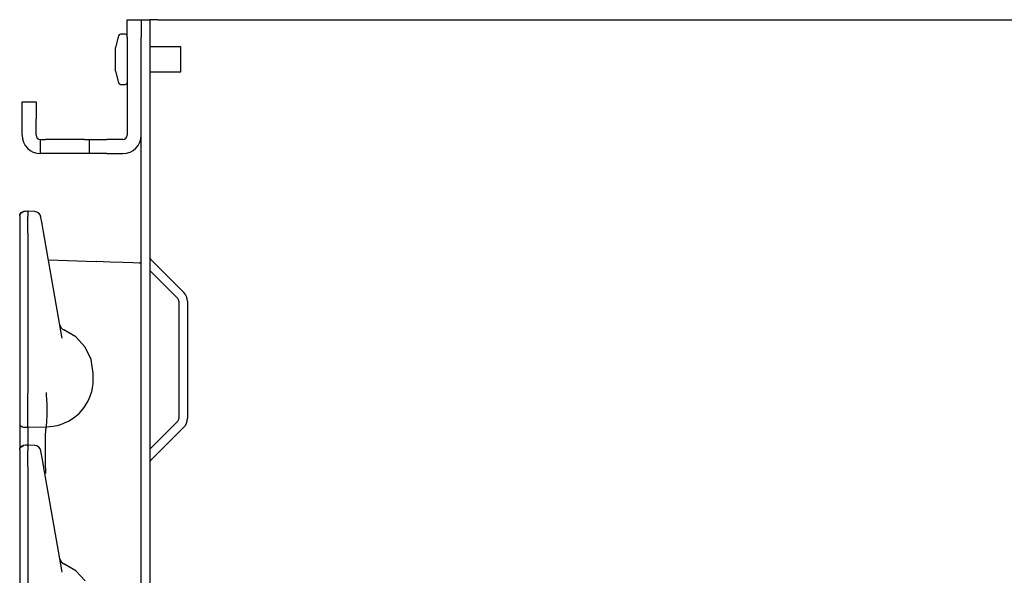
# Model space of a CAD drawing. Extents: x 11 to 66, y 7 to 130.
# Drawn here: x 11 to 18, y 99 to 103 of the extents above; entities that cross this region are included whole.
import ezdxf

# ---------------------------------------------------------------- set-up
doc = ezdxf.new("R2010")
doc.units = 0
doc.header["$MEASUREMENT"] = 0
doc.layers.add('TFR-TRI', color=7, linetype='CONTINUOUS')

msp = doc.modelspace()

# ---------------------------------------------------------------- linework, layer by layer
at = {"layer": 'TFR-TRI', "color": 5, "linetype": 'CONTINUOUS'}
for p, q in [((11.8129, 102.8309), (11.8129, 102.8483)), ((11.8129, 102.8483), (11.9179, 102.8483)), ((11.8129, 102.7833), (11.8129, 102.8309)), ((11.9179, 102.8483), (11.9179, 102.8309)), ((11.9179, 102.8309), (11.9179, 102.7833)), ((11.8129, 102.7183), (11.8129, 102.7833)), ((11.9179, 102.7833), (11.9179, 102.7183)), ((11.8129, 102.7183), (11.8129, 101.9843)), ((11.9179, 101.9843), (11.9179, 102.7183)), ((11.0254, 102.2343), (11.1304, 102.2343)), ((11.0254, 102.2169), (11.0254, 102.2343)), ((11.1304, 102.2343), (11.1304, 102.2169)), ((11.0254, 102.1693), (11.0254, 102.2169)), ((11.0254, 102.1043), (11.0254, 102.1693)), ((11.1304, 102.2169), (11.1304, 102.1693)), ((11.1304, 102.1693), (11.1304, 102.1043)), ((11.0254, 101.9843), (11.0254, 102.1043)), ((11.1304, 101.9843), (11.1304, 102.1043)), ((11.1629, 101.8468), (11.1629, 101.9518)), ((11.1629, 101.9518), (11.1728, 101.9518)), ((11.1728, 101.9518), (11.201, 101.9518)), ((11.4924, 101.9518), (11.201, 101.9518)), ((11.4924, 101.9518), (11.5206, 101.9518)), ((11.5206, 101.9518), (11.5304, 101.9518)), ((11.5304, 101.9518), (11.5479, 101.9518)), ((11.5304, 101.8468), (11.5304, 101.9518)), ((11.5479, 101.9518), (11.5954, 101.9518)), ((11.5954, 101.9518), (11.6604, 101.9518)), ((11.7804, 101.9518), (11.6604, 101.9518)), ((11.1728, 101.8468), (11.1629, 101.8468)), ((11.201, 101.8468), (11.1728, 101.8468)), ((11.4924, 101.8468), (11.201, 101.8468)), ((11.5206, 101.8468), (11.4924, 101.8468)), ((11.5304, 101.8468), (11.5206, 101.8468)), ((11.5479, 101.8468), (11.5304, 101.8468)), ((11.5954, 101.8468), (11.5479, 101.8468)), ((11.6604, 101.8468), (11.5954, 101.8468)), ((11.6604, 101.8468), (11.7804, 101.8468))]:
    msp.add_line(p, q, dxfattribs=at)
at = {"layer": 'TFR-TRI', "color": 113, "linetype": 'CONTINUOUS'}
for p, q in [((11.9179, 102.8483), (11.9819, 102.8483)), ((11.9819, 102.8483), (11.9819, 102.8309)), ((11.9995, 102.8483), (11.9819, 102.8483)), ((11.9819, 102.8309), (11.9819, 102.7833)), ((12.0419, 102.8483), (11.9995, 102.8483)), ((12.0419, 102.8483), (21.9739, 102.8483)), ((11.9819, 102.7833), (11.9819, 102.7183)), ((11.9819, 102.7183), (11.9819, 7.4783)), ((11.9179, 101.0263), (11.9179, 101.9832)), ((11.0163, 101.4047), (11.0366, 101.414)), ((11.0523, 101.4142), (11.0367, 101.4136)), ((11.0369, 101.4115), (11.0369, 101.4126)), ((11.0369, 101.4098), (11.0369, 101.4115)), ((11.0679, 101.4147), (11.0523, 101.4142)), ((11.1197, 101.4128), (11.063, 101.4153)), ((11.0679, 101.4108), (11.0679, 101.415)), ((11.0679, 101.415), (11.068, 101.414)), ((11.0079, 101.384), (11.0163, 101.4047)), ((11.0079, 101.3808), (11.0101, 101.3916)), ((11.0079, 101.3808), (11.0079, 101.3448)), ((11.0079, 101.3448), (11.0079, 101.3316)), ((11.0101, 101.3916), (11.0164, 101.4009)), ((11.0164, 101.4009), (11.0257, 101.4073)), ((11.0257, 101.4073), (11.0369, 101.4098)), ((11.0679, 101.4108), (11.0679, 101.3748)), ((11.068, 101.3576), (11.0679, 101.3748)), ((11.0679, 101.3302), (11.068, 101.3576)), ((11.1671, 101.3689), (11.1667, 101.3715)), ((11.1733, 101.3337), (11.1671, 101.3689)), ((11.0079, 101.3316), (11.0079, 101.3097)), ((11.0079, 101.3097), (11.0079, 101.2815)), ((11.0079, 101.2936), (11.0079, 100.5606)), ((11.0079, 101.2815), (11.0079, 101.2542)), ((11.068, 101.295), (11.0679, 101.3302)), ((11.0679, 101.2542), (11.068, 101.295)), ((11.1781, 101.3068), (11.1733, 101.3337)), ((11.1862, 101.2609), (11.1781, 101.3068)), ((11.0079, 101.2542), (11.0079, 100.0546)), ((11.0679, 101.2542), (11.0679, 100.0546)), ((11.3241, 100.4789), (11.1862, 101.2609)), ((11.2232, 101.0507), (11.5802, 101.0382)), ((11.9907, 101.0531), (12.2361, 100.8078)), ((11.6854, 101.0346), (11.5802, 101.0382)), ((11.7796, 101.0313), (11.6854, 101.0346)), ((11.8539, 101.0287), (11.7796, 101.0313)), ((11.9016, 101.027), (11.8539, 101.0287)), ((11.9179, 101.0264), (11.9016, 101.027)), ((11.9179, 88.8061), (11.9179, 101.0264)), ((11.9819, 100.9714), (12.1909, 100.7625)), ((12.1996, 100.7413), (12.1996, 99.8651)), ((12.2636, 100.7413), (12.2636, 99.8651)), ((11.0079, 100.5606), (11.0079, 100.5028)), ((11.4284, 100.4752), (11.3393, 100.5278)), ((11.0079, 100.5028), (11.0079, 100.4615)), ((11.0079, 100.4615), (11.0079, 100.4465)), ((11.3269, 100.4645), (11.3241, 100.4789)), ((11.4982, 100.3989), (11.4284, 100.4752)), ((11.5427, 100.3056), (11.4982, 100.3989)), ((11.5579, 100.2033), (11.5427, 100.3056)), ((11.5579, 100.1533), (11.5579, 100.2033)), ((11.5469, 100.0659), (11.5529, 100.0942)), ((11.5529, 100.0942), (11.5567, 100.1236)), ((11.5567, 100.1236), (11.5579, 100.1533)), ((11.0079, 100.0546), (11.0079, 100.0481)), ((11.0079, 100.0481), (11.0079, 99.9736)), ((11.0679, 100.0375), (11.0679, 100.0546)), ((11.0679, 99.963), (11.0679, 100.0375)), ((11.2087, 100.0424), (11.2088, 100.0502)), ((11.2125, 99.9681), (11.2087, 100.0424)), ((11.2087, 100.0424), (11.2087, 100.0424)), ((11.2088, 100.0584), (11.2088, 100.0595)), ((11.2088, 100.0502), (11.2088, 100.0584)), ((11.5275, 100.0105), (11.5385, 100.0384)), ((11.5385, 100.0384), (11.5469, 100.0659)), ((11.0079, 99.9736), (11.0079, 99.91)), ((11.068, 99.8959), (11.0679, 99.963)), ((11.2124, 99.895), (11.2125, 99.9679)), ((11.2125, 99.9679), (11.2125, 99.9681)), ((11.4819, 99.9355), (11.499, 99.9589)), ((11.499, 99.9589), (11.5142, 99.9838)), ((11.5142, 99.9838), (11.5275, 100.0105)), ((11.0079, 99.91), (11.0079, 99.8617)), ((11.0679, 99.8437), (11.068, 99.8959)), ((11.2114, 99.8399), (11.2124, 99.895)), ((11.4009, 99.8613), (11.4276, 99.8808)), ((11.4276, 99.8808), (11.4525, 99.903)), ((11.4525, 99.903), (11.4677, 99.9188)), ((11.4677, 99.9188), (11.4819, 99.9355)), ((11.0079, 99.8617), (11.0079, 99.8344)), ((11.0079, 99.8344), (11.0079, 99.8295)), ((11.0079, 99.8295), (11.0079, 99.8202)), ((11.0079, 99.8202), (11.0079, 99.7717)), ((11.0369, 99.7995), (11.0679, 99.7984)), ((11.068, 99.8106), (11.0679, 99.8437)), ((11.0679, 99.7984), (11.068, 99.8106)), ((11.0679, 99.7984), (11.208, 99.8033)), ((11.0679, 99.7984), (11.0679, 99.7912)), ((11.0679, 99.7912), (11.0679, 99.7704)), ((11.2043, 99.7835), (11.2079, 99.8033)), ((11.2079, 99.8033), (11.2301, 99.804)), ((11.208, 99.8033), (11.2079, 99.8033)), ((11.208, 99.8033), (11.2095, 99.8088)), ((11.2095, 99.8088), (11.2114, 99.8399)), ((11.2301, 99.804), (11.2589, 99.8071)), ((11.2589, 99.8071), (11.2876, 99.8125)), ((11.2876, 99.8125), (11.3163, 99.8205)), ((11.3163, 99.8205), (11.3445, 99.8311)), ((11.3445, 99.8311), (11.3733, 99.8448)), ((11.3733, 99.8448), (11.4009, 99.8613)), ((11.9819, 99.6349), (12.1909, 99.8439)), ((11.9907, 99.5532), (12.2361, 99.7986)), ((11.0079, 99.7717), (11.0079, 99.64)), ((11.0679, 99.7704), (11.0679, 99.6647)), ((11.2007, 99.6385), (11.2017, 99.7264)), ((11.2017, 99.7264), (11.2043, 99.7835)), ((11.0079, 99.634), (11.0163, 99.6547)), ((11.0101, 99.6416), (11.0164, 99.6509)), ((11.0163, 99.6547), (11.0366, 99.664)), ((11.0164, 99.6509), (11.0257, 99.6573)), ((11.0257, 99.6573), (11.0369, 99.6598)), ((11.0523, 99.6642), (11.0367, 99.6636)), ((11.0369, 99.6615), (11.0369, 99.6626)), ((11.0369, 99.6598), (11.0369, 99.6615)), ((11.0679, 99.6647), (11.0523, 99.6642)), ((11.1197, 99.6628), (11.063, 99.6653)), ((11.0679, 99.665), (11.068, 99.664)), ((11.0679, 99.6608), (11.0679, 99.665)), ((11.0679, 99.6608), (11.0679, 99.6248)), ((11.0079, 99.6308), (11.0101, 99.6416)), ((11.0079, 99.6308), (11.0079, 99.5948)), ((11.0079, 99.5948), (11.0079, 99.5816)), ((11.0079, 99.5816), (11.0079, 99.5597)), ((11.068, 99.6076), (11.0679, 99.6248)), ((11.0679, 99.5802), (11.068, 99.6076)), ((11.068, 99.545), (11.0679, 99.5802)), ((11.1671, 99.6189), (11.1667, 99.6215)), ((11.1733, 99.5837), (11.1671, 99.6189)), ((11.1781, 99.5568), (11.1733, 99.5837)), ((11.2015, 99.5298), (11.2007, 99.6385)), ((11.0079, 99.5597), (11.0079, 99.5315)), ((11.0079, 99.5436), (11.0079, 98.8106)), ((11.0079, 99.5315), (11.0079, 99.5042)), ((11.0079, 99.5042), (11.0079, 98.3046)), ((11.0679, 99.5042), (11.068, 99.545)), ((11.0679, 99.5042), (11.0679, 98.3046)), ((11.1862, 99.5109), (11.1781, 99.5568)), ((11.3241, 98.7289), (11.1862, 99.5109)), ((11.2028, 99.4581), (11.2015, 99.5298)), ((11.2029, 99.4534), (11.2028, 99.4581)), ((11.0079, 98.8106), (11.0079, 98.7528)), ((11.4284, 98.7252), (11.3393, 98.7778)), ((11.0079, 98.7528), (11.0079, 98.7115)), ((11.0079, 98.7115), (11.0079, 98.6965)), ((11.3269, 98.7145), (11.3241, 98.7289)), ((11.4982, 98.6489), (11.4284, 98.7252))]:
    msp.add_line(p, q, dxfattribs=at)
at = {"layer": 'TFR-TRI', "color": 30, "linetype": 'CONTINUOUS'}
for p, q in [((11.7979, 102.7393), (11.7624, 102.7393)), ((11.748, 102.7282), (11.7239, 102.6393)), ((11.7239, 102.6226), (11.7239, 102.6393)), ((11.7239, 102.5789), (11.7239, 102.6226)), ((12.2129, 102.6453), (11.9819, 102.6453)), ((12.2129, 102.6275), (12.2129, 102.6453)), ((12.2129, 102.5807), (12.2129, 102.6275)), ((11.7239, 102.5248), (11.7239, 102.5789)), ((11.7239, 102.481), (11.7239, 102.5248)), ((12.2129, 102.5229), (12.2129, 102.5807)), ((12.2129, 102.4762), (12.2129, 102.5229)), ((11.7239, 102.4643), (11.7239, 102.481)), ((11.7239, 102.4643), (11.748, 102.3754)), ((11.9819, 102.4583), (12.2129, 102.4583)), ((12.2129, 102.4583), (12.2129, 102.4762)), ((11.7624, 102.3643), (11.7979, 102.3643))]:
    msp.add_line(p, q, dxfattribs=at)
for centre, start, end in [((11.7624, 102.7243), 90, 164.89042), ((11.7979, 102.7243), 0, 90), ((11.7624, 102.3793), 195.10958, 270), ((11.7979, 102.3793), 270, 0)]:
    msp.add_arc(centre, 0.015, start, end, dxfattribs=at)
at = {"layer": 'TFR-TRI', "color": 5, "linetype": 'CONTINUOUS'}
for centre, radius, start, end in [((11.1629, 101.9843), 0.1375, 180, 270), ((11.1629, 101.9843), 0.0325, 180, 270), ((11.7804, 101.9843), 0.0325, 270, 0), ((11.7804, 101.9843), 0.1375, 270, 0)]:
    msp.add_arc(centre, radius, start, end, dxfattribs=at)
at = {"layer": 'TFR-TRI', "color": 113, "linetype": 'CONTINUOUS'}
for centre, radius, start, end in [((11.1174, 101.3628), 0.05, 10, 86.49438), ((12.0119, 101.0744), 0.03, 180, 225), ((12.1696, 100.7413), 0.03, 0, 45), ((12.1696, 100.7413), 0.094, 0, 45), ((11.358, 100.5741), 0.05, 190, 247.96055), ((12.1696, 99.8651), 0.03, 315, 0), ((12.1696, 99.8651), 0.094, 315, 0), ((11.0379, 99.8295), 0.03, 180, 268), ((11.1174, 99.6128), 0.05, 10, 86.49438), ((12.0119, 99.532), 0.03, 135, 180), ((11.358, 98.8241), 0.05, 190, 247.96055)]:
    msp.add_arc(centre, radius, start, end, dxfattribs=at)

doc.saveas('drawing.dxf')
